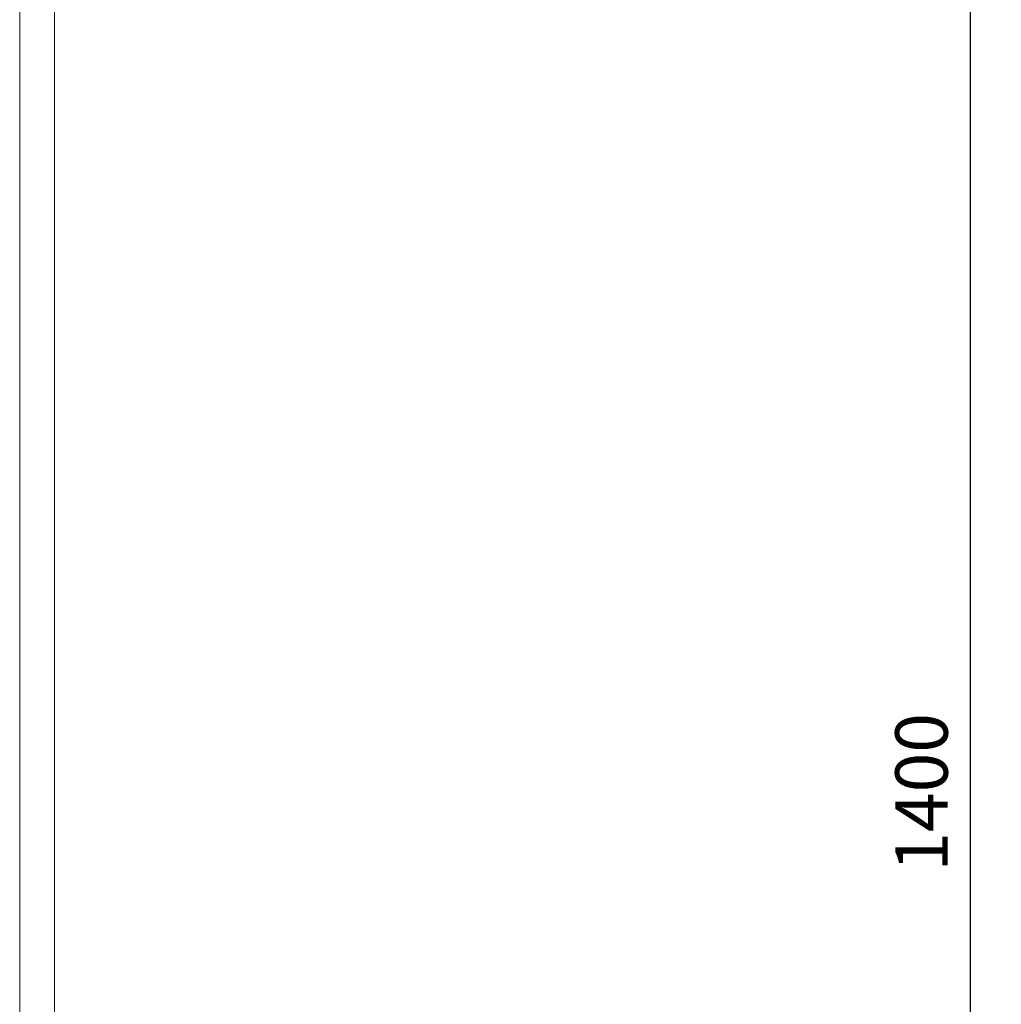
# Model space of a CAD drawing. Units: millimetres. Extents: x 1951 to 4633, y -403 to 2144.
# Drawn here: x 4240 to 4633, y 386 to 780 of the extents above; entities that cross this region are included whole.
import ezdxf

# ---------------------------------------------------------------- set-up
doc = ezdxf.new("R2010")
doc.units = ezdxf.units.MM
doc.header["$PDSIZE"] = -1
doc.dimstyles.new('ISO-25', dxfattribs={"dimtxt": 2.5, "dimasz": 2.5, "dimexe": 1.25, "dimexo": 0.625, "dimtad": 1, "dimtxsty": 'Standard', "dimcen": 2.5, "dimadec": 0, "dimazin": 0, "dimtfac": 1, "dimtmove": 0, "dimatfit": 3, "dimfxl": 1, "dimarcsym": 0})

# ---------------------------------------------------------------- blocks, each defined once
blk = doc.blocks.new('_Dot')
at = {"color": 0, "linetype": 'ByBlock', "lineweight": -2}
blk.add_line((-0.5, 0), (-1, 0), dxfattribs=at)
at = {"color": 0, "linetype": 'ByBlock', "const_width": 0.5}
blk.add_lwpolyline([(-0.25, 0, 1), (0.25, 0, 1)], format="xyb", close=True, dxfattribs=at)
blk = doc.blocks.new('*D11')
at = {"color": 5, "lineweight": -2}
for p, q in [((4560.39, 1170.6), (4632.89, 1170.6)), ((4620.39, 1162.6), (4620.39, -221.59)), ((4560.39, -229.59), (4632.89, -229.59))]:
    blk.add_line(p, q, dxfattribs=at)
at = {"layer": 'Defpoints', "color": 0}
for p in [(4246.67, 1170.6), (4427.72, -229.59), (4620.39, -229.59)]:
    blk.add_point(p, dxfattribs=at)
at = {"color": 5, "lineweight": -2, "xscale": 8, "yscale": 8, "zscale": 8}
for p, rotation in [((4620.39, 1170.6), 90), ((4620.39, -229.59), 270)]:
    blk.add_blockref('_Dot', p, dxfattribs=dict(at, rotation=rotation))
at = {"color": 0, "insert": (4603.64, 470.51), "char_height": 21, "attachment_point": 5, "rotation": 90}
blk.add_mtext('1400', dxfattribs=at)

msp = doc.modelspace()

# ---------------------------------------------------------------- linework, layer by layer
at = {"color": 7, "linetype": 'Continuous', "lineweight": 15}
for p, q in [((4239.67, 932.23), (4239.67, -154.48)), ((4253.67, -154.48), (4253.67, 932.23))]:
    msp.add_line(p, q, dxfattribs=at)

# ---------------------------------------------------------------- dimensions: what is measured, and where the dimension line sits
dim = msp.add_linear_dim(base=(4620.39, -229.59), p1=(4246.67, 1170.6), p2=(4427.72, -229.59), angle=90, dimstyle='ISO-25', override={"dimscale": 10, "dimtxt": 2.1, "dimasz": 0.8, "dimdec": 0, "dimrnd": 0.1, "dimblk": 'Dot', "dimclrd": 5, "dimclre": 5, "dimtdec": 0, "dimldrblk": 'Dot', "dimfxl": 6, "dimfxlon": 1, "dimtzin": 0, "dimarcsym": 2})
dim.commit()
dim.dimension.update_dxf_attribs({"geometry": '*D11', "text_midpoint": (4603.64, 470.51)})

doc.saveas('drawing.dxf')
